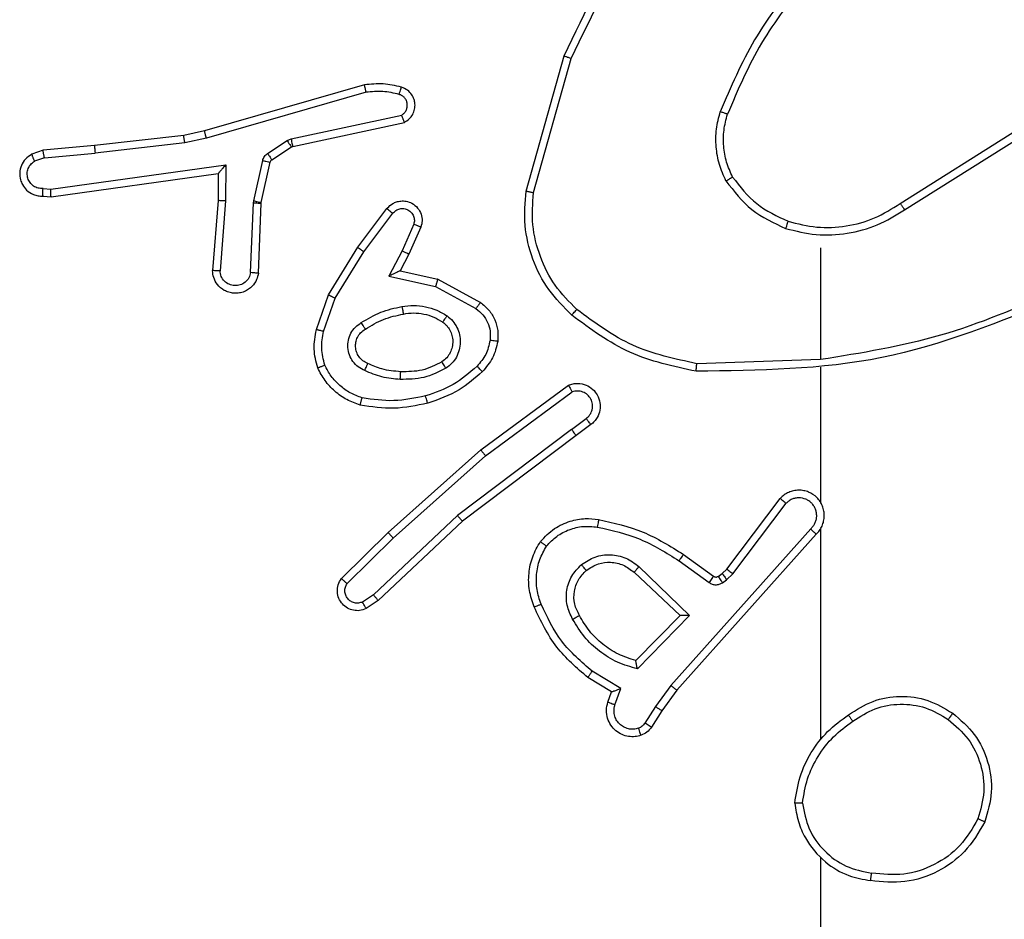
# Model space of a CAD drawing. Units: millimetres. Extents: x 368 to 1202, y 186 to 792.
# Drawn here: x 965 to 967, y 340 to 342 of the extents above; entities that cross this region are included whole.
import ezdxf

# ---------------------------------------------------------------- set-up
doc = ezdxf.new("R2010")
doc.units = ezdxf.units.MM

msp = doc.modelspace()

# ---------------------------------------------------------------- linework, layer by layer
at = {"color": 7, "linetype": 'Continuous', "lineweight": 25}
for p, q in [((966.0318, 341.6554), (966.1317, 342.0106)), ((966.0513, 341.6512), (966.1505, 342.0043)), ((965.6072, 341.9346), (965.1866, 341.8139)), ((965.6112, 341.9151), (965.1912, 341.7946)), ((965.4139, 341.7923), (965.7047, 341.855)), ((965.4184, 341.7727), (965.7119, 341.836)), ((965.1317, 341.8016), (964.8972, 341.775)), ((965.1866, 341.8139), (965.1317, 341.8016)), ((967.0154, 341.6228), (967.3212, 341.8151)), ((965.1346, 341.7819), (964.8988, 341.7552)), ((965.1912, 341.7946), (965.1346, 341.7819)), ((965.3523, 341.7544), (965.4036, 341.788)), ((965.4036, 341.788), (965.4139, 341.7923)), ((967.0266, 341.6062), (967.332, 341.7983)), ((964.7619, 341.7625), (964.732, 341.752)), ((964.8972, 341.775), (964.7619, 341.7625)), ((964.7657, 341.7429), (964.8988, 341.7552)), ((965.3636, 341.7376), (965.4149, 341.7712)), ((965.4149, 341.7712), (965.4184, 341.7727)), ((964.7657, 341.7429), (964.7396, 341.7338)), ((964.7821, 341.6601), (965.2425, 341.7247)), ((965.2425, 341.7247), (965.2415, 341.6294)), ((965.3157, 341.6298), (965.3393, 341.7355)), ((965.3356, 341.6254), (965.3591, 341.7311)), ((964.7831, 341.6399), (965.2226, 341.7016)), ((965.2226, 341.7016), (965.2219, 341.6302)), ((965.2226, 341.7016), (965.2226, 341.7016)), ((964.7618, 341.662), (964.7821, 341.6601)), ((964.7619, 341.6419), (964.7831, 341.6399)), ((965.2219, 341.6302), (965.2076, 341.4462)), ((965.2415, 341.6294), (965.2272, 341.4456)), ((965.3076, 341.4411), (965.315, 341.6243)), ((965.315, 341.6243), (965.3157, 341.6298)), ((965.328, 341.4393), (965.3353, 341.6235)), ((965.3353, 341.6235), (965.3356, 341.6254)), ((965.5892, 341.5074), (965.6661, 341.6091)), ((965.6051, 341.4957), (965.6816, 341.5968)), ((965.7365, 341.568), (965.7056, 341.498)), ((965.7553, 341.5607), (965.7238, 341.4894)), ((965.5123, 341.3828), (965.5892, 341.5074)), ((965.5298, 341.3737), (965.6051, 341.4957)), ((965.7056, 341.498), (965.671, 341.4317)), ((966.8061, 341.5059), (966.8061, 341.2123)), ((965.7238, 341.4894), (965.701, 341.4456)), ((965.701, 341.4456), (965.7994, 341.4237)), ((965.671, 341.4317), (965.7937, 341.4044)), ((965.7994, 341.4237), (965.9117, 341.3626)), ((965.7937, 341.4044), (965.8998, 341.3463)), ((965.4804, 341.291), (965.5123, 341.3828)), ((965.4996, 341.2864), (965.5298, 341.3737)), ((966.806, 341.2125), (966.4806, 341.2015)), ((966.8061, 341.1921), (966.8061, 340.8367)), ((965.913, 340.9746), (966.1432, 341.1449)), ((965.9254, 340.9589), (966.1528, 341.1272)), ((966.151, 341.0287), (966.19, 341.0572)), ((966.151, 341.0287), (965.8513, 340.8026)), ((966.2019, 341.0412), (966.1631, 341.0127)), ((966.1631, 341.0127), (965.8644, 340.7875)), ((965.6691, 340.7575), (965.913, 340.9746)), ((965.6825, 340.7428), (965.9254, 340.9589)), ((966.5597, 340.6615), (966.6999, 340.8473)), ((966.5756, 340.6493), (966.7152, 340.8343)), ((965.8513, 340.8026), (965.6304, 340.5941)), ((965.8644, 340.7875), (965.6432, 340.5786)), ((966.78, 340.767), (966.412, 340.3557)), ((966.8061, 340.7675), (966.8061, 340.2134)), ((965.5463, 340.6366), (965.6691, 340.7575)), ((965.5612, 340.6233), (965.6825, 340.7428)), ((966.7942, 340.753), (966.4277, 340.3434)), ((966.4455, 340.6999), (966.5245, 340.6425)), ((966.3284, 340.6682), (966.4617, 340.5398)), ((966.4338, 340.6835), (966.5127, 340.6261)), ((966.3158, 340.6529), (966.4367, 340.5394)), ((966.5366, 340.6423), (966.5476, 340.6499)), ((966.5476, 340.6499), (966.5597, 340.6615)), ((966.559, 340.6333), (966.5756, 340.6493)), ((966.548, 340.6257), (966.559, 340.6333)), ((965.6304, 340.5941), (965.6015, 340.5748)), ((965.6432, 340.5786), (965.6117, 340.5576)), ((966.4367, 340.5394), (966.3201, 340.4209)), ((966.4617, 340.5398), (966.3245, 340.399)), ((966.2807, 340.3472), (966.2053, 340.3926)), ((966.2565, 340.3388), (966.1942, 340.3763)), ((966.412, 340.3557), (966.3721, 340.2998)), ((966.2468, 340.3118), (966.2565, 340.3388)), ((966.2655, 340.3048), (966.2807, 340.3472)), ((966.4277, 340.3434), (966.3888, 340.2888)), ((966.3721, 340.2998), (966.3442, 340.2563)), ((966.3888, 340.2888), (966.3612, 340.2458)), ((966.8061, 339.9032), (966.8061, 338.3059))]:
    msp.add_line(p, q, dxfattribs=at)
for points, knots in [([(966.1317, 342.0106), (966.1872, 342.1274), (966.2998, 342.364), (966.4957, 342.5384), (966.595, 342.6267)], [0, 0, 0, 0, 0.4932754, 1, 1, 1, 1]), ([(966.1505, 342.0043), (966.2065, 342.1212), (966.3186, 342.3549), (966.5125, 342.5269), (966.6094, 342.6129)], [0, 0, 0, 0, 0.4999993, 1, 1, 1, 1]), ([(966.7539, 342.2232), (966.7109, 342.1679), (966.6248, 342.0573), (966.5698, 341.9284), (966.5423, 341.864)], [0, 0, 0, 0, 0.50003, 1, 1, 1, 1]), ([(966.7691, 342.2101), (966.7273, 342.1564), (966.6427, 342.0478), (966.5885, 341.9213), (966.5612, 341.8573)], [0, 0, 0, 0, 0.494668, 1, 1, 1, 1]), ([(966.1317, 342.0106), (966.1319, 342.0105), (966.1323, 342.0104), (966.1351, 342.0095), (966.1385, 342.0083), (966.142, 342.0072), (966.146, 342.0058), (966.149, 342.0048), (966.1505, 342.0043)], [0, 0, 0, 0, 0.200799, 0.434098, 0.562738, 0.700014, 0.846705, 1, 1, 1, 1]), ([(965.704, 341.9287), (965.688, 341.9323), (965.6561, 341.9395), (965.6235, 341.9362), (965.6072, 341.9346)], [0, 0, 0, 0, 0.500051, 1, 1, 1, 1]), ([(965.6112, 341.9151), (965.6108, 341.9166), (965.6102, 341.9196), (965.6093, 341.9238), (965.6086, 341.9273), (965.6078, 341.9309), (965.6072, 341.9339), (965.6072, 341.9343), (965.6072, 341.9346)], [0, 0, 0, 0, 0.152027, 0.296368, 0.433187, 0.561932, 0.795994, 1, 1, 1, 1]), ([(965.6982, 341.9096), (965.6839, 341.9128), (965.6551, 341.9192), (965.6258, 341.9165), (965.6112, 341.9151)], [0, 0, 0, 0, 0.499768, 1, 1, 1, 1]), ([(965.6982, 341.9096), (965.699, 341.9121), (965.7004, 341.9171), (965.7024, 341.9235), (965.7037, 341.9278), (965.7039, 341.9284), (965.704, 341.9287)], [0, 0, 0, 0, 0.250189, 0.500144, 0.749996, 1, 1, 1, 1]), ([(965.7047, 341.855), (965.7071, 341.8567), (965.7118, 341.8601), (965.7168, 341.8674), (965.7195, 341.8757), (965.7198, 341.8845), (965.7174, 341.893), (965.7128, 341.9004), (965.7063, 341.9064), (965.7009, 341.9085), (965.6982, 341.9096)], [0, 0, 0, 0, 0.124836, 0.250007, 0.375033, 0.500038, 0.624973, 0.749847, 0.874669, 1, 1, 1, 1]), ([(965.7119, 341.836), (965.7163, 341.8387), (965.725, 341.844), (965.7342, 341.8563), (965.7394, 341.8703), (965.7403, 341.884), (965.7376, 341.8971), (965.7316, 341.9095), (965.7205, 341.9218), (965.7098, 341.9263), (965.704, 341.9287)], [0, 0, 0, 0, 0.128704, 0.254694, 0.378081, 0.500242, 0.595241, 0.71021, 0.845241, 1, 1, 1, 1]), ([(965.7119, 341.836), (965.7118, 341.8362), (965.7116, 341.8367), (965.7103, 341.8401), (965.709, 341.8438), (965.7077, 341.8472), (965.7063, 341.851), (965.7053, 341.8537), (965.7047, 341.855)], [0, 0, 0, 0, 0.228712, 0.470861, 0.597423, 0.727983, 0.862444, 1, 1, 1, 1]), ([(966.5572, 341.6821), (966.5508, 341.6964), (966.5381, 341.725), (966.5303, 341.7715), (966.5304, 341.8186), (966.5383, 341.8489), (966.5423, 341.864)], [0, 0, 0, 0, 0.249985, 0.500025, 0.750066, 1, 1, 1, 1]), ([(966.5612, 341.8573), (966.561, 341.8574), (966.5607, 341.8575), (966.5582, 341.8584), (966.5548, 341.8596), (966.5513, 341.8608), (966.5471, 341.8623), (966.5439, 341.8635), (966.5423, 341.864)], [0, 0, 0, 0, 0.18121, 0.408116, 0.538579, 0.680251, 0.834319, 1, 1, 1, 1]), ([(966.5745, 341.6922), (966.5688, 341.7051), (966.5572, 341.7311), (966.5501, 341.7733), (966.5503, 341.8161), (966.5576, 341.8436), (966.5612, 341.8573)], [0, 0, 0, 0, 0.249986, 0.499991, 0.749984, 1, 1, 1, 1]), ([(965.1346, 341.7819), (965.1344, 341.7835), (965.1339, 341.7866), (965.1332, 341.7908), (965.1326, 341.7944), (965.1322, 341.798), (965.1317, 341.8009), (965.1317, 341.8014), (965.1317, 341.8016)], [0, 0, 0, 0, 0.15515, 0.30192, 0.440004, 0.569211, 0.801588, 1, 1, 1, 1]), ([(965.1912, 341.7946), (965.1908, 341.7964), (965.1899, 341.7997), (965.1888, 341.8042), (965.188, 341.8078), (965.1872, 341.8111), (965.1866, 341.8134), (965.1866, 341.8138), (965.1866, 341.8139)], [0, 0, 0, 0, 0.174061, 0.334312, 0.48016, 0.611873, 0.833874, 1, 1, 1, 1]), ([(965.4036, 341.788), (965.4052, 341.7855), (965.4084, 341.7806), (965.4121, 341.775), (965.4144, 341.7718), (965.4147, 341.7714), (965.4149, 341.7712)], [0, 0, 0, 0, 0.279802, 0.55899, 0.779609, 1, 1, 1, 1]), ([(965.4139, 341.7923), (965.4144, 341.7897), (965.4155, 341.7846), (965.4171, 341.7781), (965.4181, 341.7736), (965.4183, 341.773), (965.4184, 341.7727)], [0, 0, 0, 0, 0.250006, 0.499972, 0.749883, 1, 1, 1, 1]), ([(964.732, 341.752), (964.7262, 341.7482), (964.7148, 341.7406), (964.7041, 341.7229), (964.6998, 341.7038), (964.7017, 341.6863), (964.708, 341.6707), (964.7189, 341.6564), (964.7337, 341.6468), (964.7489, 341.6422), (964.7575, 341.642), (964.7619, 341.6419)], [0, 0, 0, 0, 0.131775, 0.258924, 0.381647, 0.499933, 0.587875, 0.700415, 0.837533, 0.915869, 1, 1, 1, 1]), ([(964.732, 341.752), (964.732, 341.7518), (964.7321, 341.7513), (964.7334, 341.7482), (964.7348, 341.7447), (964.7362, 341.7414), (964.7379, 341.7377), (964.739, 341.7351), (964.7396, 341.7338)], [0, 0, 0, 0, 0.2227911, 0.4635394, 0.5904131, 0.7224339, 0.8592435, 1, 1, 1, 1]), ([(964.7657, 341.7429), (964.7654, 341.7445), (964.7647, 341.7476), (964.7638, 341.7518), (964.763, 341.7554), (964.7624, 341.7589), (964.7619, 341.7618), (964.7619, 341.7623), (964.7619, 341.7625)], [0, 0, 0, 0, 0.155979, 0.30309, 0.441159, 0.570105, 0.802336, 1, 1, 1, 1]), ([(964.8972, 341.775), (964.8972, 341.7747), (964.8971, 341.7741), (964.8974, 341.7695), (964.898, 341.763), (964.8985, 341.7578), (964.8988, 341.7552)], [0, 0, 0, 0, 0.250113, 0.500057, 0.749767, 1, 1, 1, 1]), ([(965.3393, 341.7355), (965.3398, 341.7374), (965.3408, 341.7412), (965.3439, 341.7462), (965.3476, 341.7509), (965.3507, 341.7532), (965.3523, 341.7544)], [0, 0, 0, 0, 0.249444, 0.500101, 0.74972, 1, 1, 1, 1]), ([(965.3523, 341.7544), (965.3539, 341.7519), (965.3572, 341.7469), (965.3609, 341.7414), (965.3631, 341.7381), (965.3635, 341.7378), (965.3636, 341.7376)], [0, 0, 0, 0, 0.279844, 0.558794, 0.779324, 1, 1, 1, 1]), ([(964.7618, 341.662), (964.7574, 341.6621), (964.7487, 341.6623), (964.7367, 341.668), (964.7272, 341.677), (964.7213, 341.6888), (964.7196, 341.7019), (964.7223, 341.7147), (964.729, 341.7262), (964.7361, 341.7312), (964.7396, 341.7338)], [0, 0, 0, 0, 0.125056, 0.250215, 0.375057, 0.499927, 0.625008, 0.749803, 0.874844, 1, 1, 1, 1]), ([(965.2425, 341.7247), (965.2399, 341.7217), (965.2354, 341.7167), (965.2302, 341.7106), (965.2267, 341.7065), (965.2244, 341.7038), (965.2229, 341.7021), (965.2227, 341.7018), (965.2226, 341.7016)], [0, 0, 0, 0, 0.300876, 0.503471, 0.651328, 0.781138, 0.895813, 1, 1, 1, 1]), ([(965.3393, 341.7355), (965.3422, 341.7348), (965.348, 341.7335), (965.3545, 341.7321), (965.3584, 341.7312), (965.3588, 341.7311), (965.3591, 341.7311)], [0, 0, 0, 0, 0.28041, 0.558996, 0.779438, 1, 1, 1, 1]), ([(965.3591, 341.7311), (965.3595, 341.7323), (965.3604, 341.7349), (965.3625, 341.7367), (965.3636, 341.7376)], [0, 0, 0, 0, 0.4851, 1, 1, 1, 1]), ([(966.5572, 341.6821), (966.5587, 341.683), (966.5617, 341.6847), (966.5656, 341.687), (966.5688, 341.6888), (966.5718, 341.6906), (966.5741, 341.6919), (966.5744, 341.6921), (966.5745, 341.6922)], [0, 0, 0, 0, 0.167128, 0.322478, 0.465145, 0.596165, 0.822286, 1, 1, 1, 1]), ([(966.5572, 341.6821), (966.5783, 341.6549), (966.6204, 341.6005), (966.6828, 341.5716), (966.714, 341.5571)], [0, 0, 0, 0, 0.499916, 1, 1, 1, 1]), ([(966.5745, 341.6922), (966.5942, 341.6669), (966.6334, 341.6163), (966.6915, 341.5894), (966.7205, 341.576)], [0, 0, 0, 0, 0.5001051, 1, 1, 1, 1]), ([(964.7619, 341.6419), (964.7619, 341.642), (964.7618, 341.6422), (964.7618, 341.6435), (964.7617, 341.6455), (964.7617, 341.649), (964.7617, 341.6545), (964.7617, 341.6595), (964.7618, 341.662)], [0, 0, 0, 0, 0.133701, 0.26481, 0.393632, 0.519906, 0.764245, 1, 1, 1, 1]), ([(964.7831, 341.6399), (964.783, 341.6401), (964.7828, 341.6405), (964.7826, 341.6435), (964.7824, 341.6472), (964.7823, 341.6509), (964.7822, 341.6553), (964.7821, 341.6584), (964.7821, 341.6601)], [0, 0, 0, 0, 0.198387, 0.430422, 0.559544, 0.69752, 0.844465, 1, 1, 1, 1]), ([(966.152, 341.329), (966.1305, 341.3505), (966.0876, 341.3934), (966.0466, 341.4755), (966.0246, 341.5646), (966.0294, 341.6252), (966.0318, 341.6554)], [0, 0, 0, 0, 0.249979, 0.499986, 0.749995, 1, 1, 1, 1]), ([(966.0318, 341.6554), (966.032, 341.6554), (966.0325, 341.6553), (966.0353, 341.6547), (966.039, 341.6539), (966.0425, 341.6531), (966.0467, 341.6522), (966.0497, 341.6516), (966.0513, 341.6512)], [0, 0, 0, 0, 0.201861, 0.434918, 0.564773, 0.701433, 0.84693, 1, 1, 1, 1]), ([(966.1649, 341.3441), (966.1449, 341.3644), (966.1047, 341.4049), (966.0667, 341.4823), (966.0452, 341.5658), (966.0492, 341.6228), (966.0513, 341.6512)], [0, 0, 0, 0, 0.2498931, 0.4999719, 0.750119, 1, 1, 1, 1]), ([(965.2415, 341.6294), (965.239, 341.6295), (965.2338, 341.6298), (965.2273, 341.6301), (965.2229, 341.6303), (965.2222, 341.6302), (965.2219, 341.6302)], [0, 0, 0, 0, 0.250382, 0.500034, 0.749624, 1, 1, 1, 1]), ([(965.315, 341.6243), (965.318, 341.6242), (965.3239, 341.624), (965.3306, 341.6237), (965.3346, 341.6236), (965.3351, 341.6235), (965.3353, 341.6235)], [0, 0, 0, 0, 0.279975, 0.559134, 0.779719, 1, 1, 1, 1]), ([(965.3157, 341.6298), (965.3186, 341.6291), (965.3244, 341.6278), (965.3309, 341.6264), (965.3348, 341.6255), (965.3353, 341.6254), (965.3356, 341.6254)], [0, 0, 0, 0, 0.280298, 0.558551, 0.779244, 1, 1, 1, 1]), ([(965.6661, 341.6091), (965.6666, 341.6097), (965.6707, 341.6151), (965.6788, 341.6218), (965.6912, 341.6273), (965.7031, 341.6298), (965.7173, 341.6291), (965.7331, 341.6235), (965.7474, 341.6118), (965.7565, 341.5951), (965.7596, 341.5772), (965.7567, 341.5661), (965.7553, 341.5607)], [0, 0, 0, 0, 0.0149195, 0.1412379, 0.21076, 0.2940128, 0.3903929, 0.5005854, 0.6355478, 0.7636764, 0.8852022, 1, 1, 1, 1]), ([(966.7205, 341.576), (966.7456, 341.5696), (966.7959, 341.5569), (966.874, 341.5611), (966.9497, 341.5813), (966.9935, 341.6089), (967.0154, 341.6228)], [0, 0, 0, 0, 0.250004, 0.500067, 0.749994, 1, 1, 1, 1]), ([(967.0154, 341.6228), (967.0155, 341.6226), (967.0158, 341.6223), (967.0174, 341.6199), (967.0194, 341.6169), (967.0215, 341.6138), (967.0239, 341.6102), (967.0257, 341.6076), (967.0266, 341.6062)], [0, 0, 0, 0, 0.195161, 0.426553, 0.555634, 0.694771, 0.843164, 1, 1, 1, 1]), ([(965.6661, 341.6091), (965.6662, 341.609), (965.6663, 341.6089), (965.6675, 341.608), (965.669, 341.6067), (965.6718, 341.6045), (965.676, 341.6012), (965.6798, 341.5982), (965.6816, 341.5968)], [0, 0, 0, 0, 0.139762, 0.2758051, 0.4065539, 0.5343487, 0.775454, 1, 1, 1, 1]), ([(965.6816, 341.5968), (965.6841, 341.5995), (965.6892, 341.6049), (965.6997, 341.6093), (965.7109, 341.6098), (965.7216, 341.6064), (965.7306, 341.5996), (965.7364, 341.59), (965.739, 341.5789), (965.7373, 341.5717), (965.7365, 341.568)], [0, 0, 0, 0, 0.1251295, 0.2503428, 0.3747857, 0.4999988, 0.6248571, 0.7499171, 0.8749353, 1, 1, 1, 1]), ([(966.714, 341.5571), (966.7406, 341.5504), (966.7939, 341.5371), (966.8766, 341.542), (966.9568, 341.5627), (967.0034, 341.5917), (967.0266, 341.6062)], [0, 0, 0, 0, 0.249925, 0.499989, 0.750063, 1, 1, 1, 1]), ([(966.7205, 341.576), (966.7204, 341.5757), (966.7202, 341.5751), (966.7186, 341.5708), (966.7166, 341.5645), (966.7149, 341.5596), (966.714, 341.5571)], [0, 0, 0, 0, 0.250206, 0.500273, 0.74969, 1, 1, 1, 1]), ([(965.7553, 341.5607), (965.7551, 341.5607), (965.7546, 341.5609), (965.7513, 341.5622), (965.7476, 341.5636), (965.7443, 341.565), (965.7405, 341.5665), (965.7378, 341.5675), (965.7365, 341.568)], [0, 0, 0, 0, 0.227488, 0.469386, 0.596795, 0.72764, 0.86135, 1, 1, 1, 1]), ([(965.5892, 341.5074), (965.5894, 341.5072), (965.5898, 341.5068), (965.5935, 341.5041), (965.5988, 341.5003), (965.603, 341.4973), (965.6051, 341.4957)], [0, 0, 0, 0, 0.250047, 0.499826, 0.749312, 1, 1, 1, 1]), ([(965.7238, 341.4894), (965.7235, 341.4895), (965.7229, 341.4896), (965.7187, 341.4916), (965.7126, 341.4945), (965.7079, 341.4969), (965.7056, 341.498)], [0, 0, 0, 0, 0.250246, 0.500072, 0.749942, 1, 1, 1, 1]), ([(965.328, 341.4393), (965.3267, 341.4336), (965.324, 341.4209), (965.314, 341.4067), (965.3024, 341.3968), (965.2911, 341.3906), (965.2779, 341.3868), (965.2639, 341.3862), (965.2504, 341.3887), (965.2349, 341.3953), (965.22, 341.4082), (965.2095, 341.427), (965.2082, 341.4401), (965.2076, 341.4462)], [0, 0, 0, 0, 0.096995, 0.213494, 0.279296, 0.349982, 0.425529, 0.504816, 0.580524, 0.652294, 0.783447, 0.899412, 1, 1, 1, 1]), ([(965.2272, 341.4456), (965.2248, 341.4456), (965.2198, 341.4458), (965.2132, 341.446), (965.2095, 341.4461), (965.2079, 341.4461), (965.2077, 341.4461), (965.2076, 341.4462)], [0, 0, 0, 0, 0.238109, 0.484444, 0.737705, 0.867752, 1, 1, 1, 1]), ([(965.3076, 341.4411), (965.3064, 341.4362), (965.3039, 341.4265), (965.2937, 341.4149), (965.2804, 341.4077), (965.2653, 341.4057), (965.2505, 341.4093), (965.2381, 341.418), (965.2294, 341.4307), (965.228, 341.4406), (965.2272, 341.4456)], [0, 0, 0, 0, 0.124914, 0.250092, 0.375076, 0.499926, 0.62494, 0.750061, 0.874964, 1, 1, 1, 1]), ([(965.328, 341.4393), (965.3279, 341.4393), (965.3277, 341.4393), (965.3264, 341.4395), (965.3244, 341.4396), (965.3209, 341.4399), (965.3153, 341.4404), (965.3102, 341.4408), (965.3076, 341.4411)], [0, 0, 0, 0, 0.132093, 0.262498, 0.390735, 0.516858, 0.761984, 1, 1, 1, 1]), ([(965.701, 341.4456), (965.7008, 341.4455), (965.7005, 341.4454), (965.6982, 341.4443), (965.6946, 341.4426), (965.6892, 341.4401), (965.6812, 341.4365), (965.6748, 341.4335), (965.671, 341.4317)], [0, 0, 0, 0, 0.10154, 0.214474, 0.34482, 0.496665, 0.698675, 1, 1, 1, 1]), ([(965.7994, 341.4237), (965.7993, 341.4234), (965.7991, 341.423), (965.7984, 341.42), (965.7972, 341.4164), (965.7962, 341.4129), (965.795, 341.4088), (965.7942, 341.4059), (965.7937, 341.4044)], [0, 0, 0, 0, 0.207692, 0.443235, 0.571846, 0.707269, 0.850234, 1, 1, 1, 1]), ([(967.4222, 341.3913), (967.3232, 341.3487), (967.1252, 341.2635), (966.9124, 341.2293), (966.8061, 341.2123)], [0, 0, 0, 0, 0.500003, 1, 1, 1, 1]), ([(965.5123, 341.3828), (965.5126, 341.3826), (965.5131, 341.3823), (965.5171, 341.3802), (965.5229, 341.3772), (965.5275, 341.3748), (965.5298, 341.3737)], [0, 0, 0, 0, 0.24972, 0.499732, 0.75055, 1, 1, 1, 1]), ([(965.9117, 341.3626), (965.9116, 341.3623), (965.9112, 341.3619), (965.909, 341.359), (965.9067, 341.3558), (965.9045, 341.3529), (965.9023, 341.3497), (965.9006, 341.3475), (965.8998, 341.3463)], [0, 0, 0, 0, 0.235972, 0.480905, 0.606685, 0.735488, 0.86628, 1, 1, 1, 1]), ([(965.9117, 341.3626), (965.9196, 341.3562), (965.9352, 341.3436), (965.9505, 341.3176), (965.9589, 341.2892), (965.9577, 341.2697), (965.9571, 341.2601)], [0, 0, 0, 0, 0.25571, 0.507592, 0.755769, 1, 1, 1, 1]), ([(967.4307, 341.3735), (967.278, 341.3116), (966.9728, 341.1877), (966.6434, 341.1836), (966.4787, 341.1816)], [0, 0, 0, 0, 0.499987, 1, 1, 1, 1]), ([(965.5985, 341.3095), (965.6152, 341.3195), (965.6485, 341.3395), (965.6865, 341.3477), (965.7055, 341.3518)], [0, 0, 0, 0, 0.500073, 1, 1, 1, 1]), ([(965.7055, 341.3518), (965.7158, 341.3532), (965.7363, 341.3559), (965.7673, 341.3521), (965.7973, 341.3433), (965.8151, 341.3327), (965.824, 341.3274)], [0, 0, 0, 0, 0.25006, 0.500137, 0.750328, 1, 1, 1, 1]), ([(965.7055, 341.3518), (965.706, 341.3492), (965.7069, 341.3441), (965.7081, 341.3376), (965.709, 341.333), (965.7092, 341.3324), (965.7092, 341.3321)], [0, 0, 0, 0, 0.250034, 0.499936, 0.74969, 1, 1, 1, 1]), ([(965.8998, 341.3463), (965.9061, 341.3413), (965.9187, 341.3313), (965.9314, 341.3103), (965.9385, 341.287), (965.9376, 341.2709), (965.9371, 341.2628)], [0, 0, 0, 0, 0.2502692, 0.5001125, 0.750067, 1, 1, 1, 1]), ([(966.152, 341.329), (966.1522, 341.3293), (966.1527, 341.3299), (966.1561, 341.3339), (966.1605, 341.3389), (966.1635, 341.3423), (966.1649, 341.3441)], [0, 0, 0, 0, 0.279828, 0.559142, 0.779912, 1, 1, 1, 1]), ([(966.4806, 341.2015), (966.4228, 341.2139), (966.3073, 341.2386), (966.2124, 341.3089), (966.1649, 341.3441)], [0, 0, 0, 0, 0.4999749, 1, 1, 1, 1]), ([(965.6094, 341.2925), (965.6249, 341.3019), (965.656, 341.3208), (965.6915, 341.3283), (965.7092, 341.3321)], [0, 0, 0, 0, 0.499911, 1, 1, 1, 1]), ([(965.7092, 341.3321), (965.7182, 341.3334), (965.7361, 341.3359), (965.7632, 341.3327), (965.7894, 341.325), (965.8049, 341.3157), (965.8127, 341.311)], [0, 0, 0, 0, 0.25007, 0.499858, 0.749824, 1, 1, 1, 1]), ([(965.8127, 341.311), (965.8164, 341.308), (965.8238, 341.3018), (965.832, 341.2897), (965.8375, 341.2758), (965.8396, 341.2606), (965.8381, 341.245), (965.8326, 341.2301), (965.8236, 341.2164), (965.815, 341.2097), (965.8107, 341.2063)], [0, 0, 0, 0, 0.115865, 0.234519, 0.355605, 0.479289, 0.605561, 0.734519, 0.866042, 1, 1, 1, 1]), ([(965.824, 341.3274), (965.8225, 341.3252), (965.8195, 341.321), (965.8157, 341.3156), (965.8132, 341.3118), (965.8129, 341.3113), (965.8127, 341.311)], [0, 0, 0, 0, 0.249743, 0.500281, 0.749964, 1, 1, 1, 1]), ([(965.824, 341.3274), (965.8292, 341.323), (965.8395, 341.3143), (965.8506, 341.297), (965.8575, 341.2779), (965.8597, 341.2576), (965.8567, 341.2374), (965.8491, 341.2185), (965.8373, 341.2017), (965.8266, 341.1935), (965.8212, 341.1893)], [0, 0, 0, 0, 0.1251075, 0.2501544, 0.3750503, 0.4999224, 0.625045, 0.7501014, 0.8751125, 1, 1, 1, 1]), ([(966.4787, 341.1816), (966.4189, 341.1943), (966.2993, 341.2196), (966.2011, 341.2925), (966.152, 341.329)], [0, 0, 0, 0, 0.500059, 1, 1, 1, 1]), ([(965.4841, 341.1904), (965.4797, 341.2068), (965.471, 341.2401), (965.4772, 341.2739), (965.4804, 341.291)], [0, 0, 0, 0, 0.495088, 1, 1, 1, 1]), ([(965.4996, 341.2864), (965.4982, 341.2867), (965.4954, 341.2874), (965.4915, 341.2883), (965.488, 341.2891), (965.4843, 341.29), (965.4811, 341.2908), (965.4806, 341.2909), (965.4804, 341.291)], [0, 0, 0, 0, 0.141493, 0.27718, 0.409764, 0.537051, 0.77715, 1, 1, 1, 1]), ([(965.5024, 341.1977), (965.4987, 341.2124), (965.4912, 341.2417), (965.4968, 341.2715), (965.4996, 341.2864)], [0, 0, 0, 0, 0.5000552, 1, 1, 1, 1]), ([(965.6075, 341.1834), (965.6016, 341.1864), (965.5898, 341.1922), (965.576, 341.2067), (965.5666, 341.2241), (965.5624, 341.2436), (965.5639, 341.2634), (965.5706, 341.282), (965.5823, 341.2983), (965.5931, 341.3057), (965.5985, 341.3095)], [0, 0, 0, 0, 0.125039, 0.249967, 0.374998, 0.500043, 0.625068, 0.749893, 0.875119, 1, 1, 1, 1]), ([(965.6159, 341.2018), (965.6113, 341.204), (965.6023, 341.2084), (965.5922, 341.2193), (965.5857, 341.2318), (965.5831, 341.245), (965.5838, 341.2582), (965.5881, 341.2712), (965.5964, 341.2837), (965.6049, 341.2895), (965.6094, 341.2925)], [0, 0, 0, 0, 0.13337, 0.261703, 0.384778, 0.502628, 0.612244, 0.73013, 0.859382, 1, 1, 1, 1]), ([(965.6094, 341.2925), (965.6093, 341.2926), (965.6091, 341.2927), (965.608, 341.2943), (965.6064, 341.2969), (965.6044, 341.3), (965.6018, 341.3044), (965.5996, 341.3077), (965.5985, 341.3095)], [0, 0, 0, 0, 0.124803, 0.333248, 0.468311, 0.624554, 0.801339, 1, 1, 1, 1]), ([(965.9371, 341.2628), (965.9342, 341.25), (965.9285, 341.2245), (965.9113, 341.2046), (965.9028, 341.1947)], [0, 0, 0, 0, 0.500027, 1, 1, 1, 1]), ([(965.9571, 341.2601), (965.9538, 341.2452), (965.9471, 341.2153), (965.927, 341.1921), (965.917, 341.1805)], [0, 0, 0, 0, 0.499921, 1, 1, 1, 1]), ([(965.9571, 341.2601), (965.9568, 341.2602), (965.9562, 341.2602), (965.9516, 341.2608), (965.9449, 341.2617), (965.9397, 341.2625), (965.9371, 341.2628)], [0, 0, 0, 0, 0.250008, 0.500394, 0.749892, 1, 1, 1, 1]), ([(965.8107, 341.2063), (965.7936, 341.1977), (965.7595, 341.1805), (965.7213, 341.1803), (965.7022, 341.1802)], [0, 0, 0, 0, 0.500125, 1, 1, 1, 1]), ([(965.8212, 341.1893), (965.8199, 341.1915), (965.8171, 341.196), (965.8136, 341.2016), (965.8112, 341.2055), (965.8109, 341.206), (965.8107, 341.2063)], [0, 0, 0, 0, 0.25016, 0.500292, 0.749682, 1, 1, 1, 1]), ([(965.4841, 341.1904), (965.4842, 341.1905), (965.4846, 341.1906), (965.4872, 341.1917), (965.4905, 341.193), (965.4939, 341.1944), (965.4979, 341.1959), (965.5009, 341.1971), (965.5024, 341.1977)], [0, 0, 0, 0, 0.192853, 0.423184, 0.552899, 0.691472, 0.840388, 1, 1, 1, 1]), ([(965.5958, 341.0923), (965.5838, 341.0967), (965.5597, 341.1055), (965.5284, 341.1282), (965.5019, 341.1563), (965.49, 341.179), (965.4841, 341.1904)], [0, 0, 0, 0, 0.250044, 0.499924, 0.750002, 1, 1, 1, 1]), ([(965.6005, 341.1116), (965.59, 341.1155), (965.5689, 341.1235), (965.5416, 341.1435), (965.5182, 341.168), (965.5077, 341.1878), (965.5024, 341.1977)], [0, 0, 0, 0, 0.2499213, 0.5000841, 0.7501843, 1, 1, 1, 1]), ([(965.6075, 341.1834), (965.6083, 341.1853), (965.6099, 341.189), (965.612, 341.1936), (965.6135, 341.1971), (965.6148, 341.1999), (965.6157, 341.2016), (965.6158, 341.2017), (965.6158, 341.2018)], [0, 0, 0, 0, 0.198029, 0.375624, 0.53196, 0.667467, 0.8755, 1, 1, 1, 1]), ([(965.701, 341.1601), (965.6848, 341.1615), (965.6523, 341.1641), (965.6224, 341.177), (965.6075, 341.1834)], [0, 0, 0, 0, 0.500151, 1, 1, 1, 1]), ([(965.7022, 341.1802), (965.6855, 341.1817), (965.6554, 341.1843), (965.628, 341.1964), (965.6158, 341.2018)], [0, 0, 0, 0, 0.558422, 1, 1, 1, 1]), ([(965.8212, 341.1893), (965.8023, 341.1798), (965.7645, 341.1608), (965.7222, 341.1604), (965.701, 341.1601)], [0, 0, 0, 0, 0.499993, 1, 1, 1, 1]), ([(965.9028, 341.1947), (965.8828, 341.1773), (965.8428, 341.1426), (965.7927, 341.1253), (965.7676, 341.1167)], [0, 0, 0, 0, 0.49999, 1, 1, 1, 1]), ([(965.917, 341.1805), (965.8974, 341.1633), (965.8551, 341.1261), (965.8018, 341.1075), (965.7731, 341.0975)], [0, 0, 0, 0, 0.4629231, 1, 1, 1, 1]), ([(965.917, 341.1805), (965.9167, 341.1807), (965.9163, 341.1812), (965.913, 341.1844), (965.9083, 341.1891), (965.9046, 341.1929), (965.9028, 341.1947)], [0, 0, 0, 0, 0.250152, 0.4998456, 0.7500719, 1, 1, 1, 1]), ([(966.4787, 341.1816), (966.4788, 341.1818), (966.4788, 341.1823), (966.4791, 341.1853), (966.4794, 341.189), (966.4797, 341.1926), (966.4801, 341.1968), (966.4804, 341.1999), (966.4806, 341.2015)], [0, 0, 0, 0, 0.204836, 0.439566, 0.568125, 0.704348, 0.848563, 1, 1, 1, 1]), ([(965.701, 341.1601), (965.7011, 341.1619), (965.7013, 341.1653), (965.7015, 341.1699), (965.7017, 341.1736), (965.7019, 341.1771), (965.7021, 341.1797), (965.7022, 341.18), (965.7022, 341.1802)], [0, 0, 0, 0, 0.16922, 0.325861, 0.469955, 0.601135, 0.825746, 1, 1, 1, 1]), ([(966.1432, 341.1449), (966.1472, 341.1463), (966.155, 341.1491), (966.171, 341.1503), (966.1896, 341.1466), (966.2073, 341.1351), (966.2202, 341.119), (966.2269, 341.0998), (966.2268, 341.0788), (966.2207, 341.0621), (966.2118, 341.0494), (966.2053, 341.044), (966.2019, 341.0412)], [0, 0, 0, 0, 0.07275, 0.1426279, 0.2730634, 0.3921175, 0.4998954, 0.6235543, 0.7351682, 0.854984, 0.9243412, 1, 1, 1, 1]), ([(966.1432, 341.1449), (966.1432, 341.1448), (966.1433, 341.1447), (966.1439, 341.1435), (966.1449, 341.1418), (966.1466, 341.1388), (966.1492, 341.1339), (966.1516, 341.1294), (966.1528, 341.1272)], [0, 0, 0, 0, 0.13216, 0.262227, 0.390112, 0.5166, 0.762033, 1, 1, 1, 1]), ([(966.19, 341.0572), (966.1935, 341.0604), (966.2006, 341.0669), (966.2062, 341.0804), (966.2069, 341.0949), (966.2026, 341.1088), (966.1935, 341.1202), (966.1812, 341.1277), (966.1668, 341.1307), (966.1575, 341.1284), (966.1528, 341.1272)], [0, 0, 0, 0, 0.125025, 0.249975, 0.374971, 0.499845, 0.624992, 0.75005, 0.875047, 1, 1, 1, 1]), ([(965.5958, 341.0923), (965.5958, 341.0925), (965.5959, 341.093), (965.5966, 341.0963), (965.5976, 341.1), (965.5983, 341.1034), (965.5994, 341.1073), (965.6001, 341.1102), (965.6005, 341.1116)], [0, 0, 0, 0, 0.221621, 0.461687, 0.588978, 0.721014, 0.858234, 1, 1, 1, 1]), ([(965.7676, 341.1167), (965.7399, 341.1109), (965.6845, 341.0994), (965.6285, 341.1075), (965.6005, 341.1116)], [0, 0, 0, 0, 0.5000697, 1, 1, 1, 1]), ([(965.7731, 341.0975), (965.773, 341.0977), (965.7727, 341.0983), (965.7715, 341.1027), (965.7697, 341.1091), (965.7683, 341.1142), (965.7676, 341.1167)], [0, 0, 0, 0, 0.250214, 0.499959, 0.750049, 1, 1, 1, 1]), ([(965.7731, 341.0975), (965.7437, 341.0914), (965.6849, 341.0791), (965.6255, 341.0879), (965.5958, 341.0923)], [0, 0, 0, 0, 0.499983, 1, 1, 1, 1]), ([(966.2019, 341.0412), (966.2017, 341.0414), (966.2013, 341.0419), (966.1986, 341.0456), (966.1946, 341.0509), (966.1915, 341.0551), (966.19, 341.0572)], [0, 0, 0, 0, 0.250237, 0.499809, 0.749723, 1, 1, 1, 1]), ([(966.151, 341.0287), (966.1526, 341.0266), (966.1557, 341.0224), (966.1597, 341.017), (966.1624, 341.0134), (966.1629, 341.0129), (966.1631, 341.0127)], [0, 0, 0, 0, 0.250468, 0.499924, 0.749637, 1, 1, 1, 1]), ([(965.913, 340.9746), (965.9131, 340.9744), (965.9133, 340.9741), (965.9152, 340.9718), (965.9174, 340.9689), (965.9197, 340.966), (965.9225, 340.9627), (965.9244, 340.9602), (965.9254, 340.9589)], [0, 0, 0, 0, 0.198786, 0.43098, 0.560085, 0.697869, 0.845191, 1, 1, 1, 1]), ([(966.7942, 340.753), (966.7973, 340.7562), (966.8035, 340.7627), (966.8102, 340.7745), (966.8145, 340.7873), (966.8161, 340.8007), (966.815, 340.8142), (966.8113, 340.8271), (966.805, 340.8391), (966.7938, 340.8529), (966.7787, 340.863), (966.7617, 340.868), (966.7483, 340.8693), (966.7348, 340.8678), (966.7219, 340.8635), (966.7098, 340.8568), (966.7032, 340.8505), (966.6999, 340.8473)], [0, 0, 0, 0, 0.062401, 0.124953, 0.187539, 0.250052, 0.312594, 0.375126, 0.437595, 0.500136, 0.622199, 0.684137, 0.746612, 0.80922, 0.872519, 0.935982, 1, 1, 1, 1]), ([(966.6999, 340.8473), (966.7, 340.8472), (966.7, 340.8471), (966.7014, 340.846), (966.7041, 340.8436), (966.7093, 340.8393), (966.7133, 340.8359), (966.7152, 340.8343)], [0, 0, 0, 0, 0.12889, 0.256899, 0.50738, 0.755745, 1, 1, 1, 1]), ([(966.78, 340.767), (966.7822, 340.7692), (966.7866, 340.7737), (966.7915, 340.7818), (966.7946, 340.7907), (966.796, 340.8001), (966.7954, 340.8095), (966.7929, 340.8187), (966.7887, 340.8271), (966.7829, 340.8346), (966.7757, 340.8407), (966.7646, 340.8467), (966.752, 340.8493), (966.7395, 340.8481), (966.7305, 340.8452), (966.7221, 340.8407), (966.7175, 340.8364), (966.7152, 340.8343)], [0, 0, 0, 0, 0.062442, 0.124985, 0.187507, 0.250104, 0.31262, 0.37509, 0.437608, 0.50027, 0.562822, 0.625362, 0.74972, 0.81224, 0.874806, 0.937499, 1, 1, 1, 1]), ([(966.8091, 340.8304), (966.8089, 340.831), (966.8083, 340.8333), (966.807, 340.8352), (966.8061, 340.8367)], [0, 0, 0, 0, 0.259317, 1, 1, 1, 1]), ([(965.8644, 340.7875), (965.8643, 340.7876), (965.864, 340.7879), (965.862, 340.7901), (965.8596, 340.7929), (965.8572, 340.7957), (965.8543, 340.799), (965.8523, 340.8014), (965.8513, 340.8026)], [0, 0, 0, 0, 0.198531, 0.430958, 0.560055, 0.698422, 0.845235, 1, 1, 1, 1]), ([(966.0694, 340.734), (966.0812, 340.7462), (966.1035, 340.7693), (966.1456, 340.7882), (966.1856, 340.7958), (966.2107, 340.7932), (966.2224, 340.7919)], [0, 0, 0, 0, 0.294283, 0.558943, 0.794157, 1, 1, 1, 1]), ([(966.0854, 340.722), (966.094, 340.731), (966.1113, 340.7491), (966.1449, 340.7664), (966.1816, 340.7755), (966.2065, 340.7732), (966.219, 340.772)], [0, 0, 0, 0, 0.250137, 0.500157, 0.749969, 1, 1, 1, 1]), ([(966.2224, 340.7919), (966.2224, 340.7916), (966.2223, 340.791), (966.2215, 340.7864), (966.2203, 340.7798), (966.2194, 340.7746), (966.219, 340.772)], [0, 0, 0, 0, 0.250163, 0.499949, 0.749853, 1, 1, 1, 1]), ([(966.219, 340.772), (966.2573, 340.7633), (966.3338, 340.7458), (966.4005, 340.7043), (966.4338, 340.6835)], [0, 0, 0, 0, 0.50006, 1, 1, 1, 1]), ([(966.2224, 340.7919), (966.2622, 340.7828), (966.3418, 340.7648), (966.4109, 340.7215), (966.4455, 340.6999)], [0, 0, 0, 0, 0.50026, 1, 1, 1, 1]), ([(966.7942, 340.753), (966.794, 340.7532), (966.7936, 340.7535), (966.7913, 340.7558), (966.7885, 340.7585), (966.786, 340.761), (966.7831, 340.7639), (966.781, 340.7659), (966.78, 340.767)], [0, 0, 0, 0, 0.219782, 0.458644, 0.586464, 0.719268, 0.857838, 1, 1, 1, 1]), ([(965.6691, 340.7575), (965.6692, 340.7573), (965.6696, 340.7569), (965.6717, 340.7545), (965.6743, 340.7517), (965.6766, 340.749), (965.6795, 340.746), (965.6815, 340.7439), (965.6825, 340.7428)], [0, 0, 0, 0, 0.217481, 0.456184, 0.583565, 0.716573, 0.855901, 1, 1, 1, 1]), ([(966.0529, 340.5619), (966.0481, 340.5761), (966.0384, 340.6047), (966.0378, 340.6502), (966.047, 340.6948), (966.062, 340.7209), (966.0694, 340.734)], [0, 0, 0, 0, 0.2499676, 0.4999603, 0.7499684, 1, 1, 1, 1]), ([(966.0712, 340.5692), (966.067, 340.5818), (966.0585, 340.6071), (966.0582, 340.6474), (966.0659, 340.687), (966.0789, 340.7103), (966.0854, 340.722)], [0, 0, 0, 0, 0.2498217, 0.4999992, 0.7501426, 1, 1, 1, 1]), ([(966.0694, 340.734), (966.0696, 340.7338), (966.07, 340.7335), (966.0728, 340.7314), (966.0759, 340.7291), (966.0787, 340.7269), (966.082, 340.7245), (966.0843, 340.7228), (966.0854, 340.722)], [0, 0, 0, 0, 0.227305, 0.469495, 0.595844, 0.726371, 0.862154, 1, 1, 1, 1]), ([(966.1771, 340.6733), (966.1887, 340.6808), (966.2119, 340.6959), (966.2537, 340.7012), (966.2951, 340.6929), (966.3173, 340.6764), (966.3284, 340.6682)], [0, 0, 0, 0, 0.250423, 0.499928, 0.749937, 1, 1, 1, 1]), ([(966.4455, 340.6999), (966.4454, 340.6996), (966.445, 340.6991), (966.4423, 340.6953), (966.4384, 340.6899), (966.4353, 340.6856), (966.4338, 340.6835)], [0, 0, 0, 0, 0.249946, 0.499885, 0.749364, 1, 1, 1, 1]), ([(966.1542, 340.5296), (966.1485, 340.5416), (966.1371, 340.5655), (966.137, 340.606), (966.1495, 340.6444), (966.1679, 340.6636), (966.1771, 340.6733)], [0, 0, 0, 0, 0.2499701, 0.49992, 0.7497067, 1, 1, 1, 1]), ([(966.19, 340.658), (966.1898, 340.6583), (966.1893, 340.6587), (966.1864, 340.6622), (966.1821, 340.6673), (966.1787, 340.6713), (966.1771, 340.6733)], [0, 0, 0, 0, 0.250367, 0.499797, 0.749791, 1, 1, 1, 1]), ([(966.19, 340.658), (966.2003, 340.6646), (966.2197, 340.6771), (966.2547, 340.6809), (966.2885, 340.674), (966.3067, 340.6599), (966.3158, 340.6529)], [0, 0, 0, 0, 0.265007, 0.499904, 0.752717, 1, 1, 1, 1]), ([(966.3284, 340.6682), (966.3273, 340.6669), (966.3252, 340.6643), (966.3224, 340.6608), (966.3201, 340.658), (966.3178, 340.6553), (966.3161, 340.6533), (966.3159, 340.653), (966.3158, 340.6529)], [0, 0, 0, 0, 0.165795, 0.320018, 0.462379, 0.593166, 0.819408, 1, 1, 1, 1]), ([(966.1718, 340.5396), (966.167, 340.5493), (966.1572, 340.5693), (966.1571, 340.6027), (966.1676, 340.6345), (966.1824, 340.6501), (966.19, 340.658)], [0, 0, 0, 0, 0.246777, 0.507808, 0.749946, 1, 1, 1, 1]), ([(966.5245, 340.6425), (966.5243, 340.6422), (966.5238, 340.6415), (966.5207, 340.6371), (966.5167, 340.6318), (966.514, 340.628), (966.5127, 340.6261)], [0, 0, 0, 0, 0.279708, 0.558662, 0.779512, 1, 1, 1, 1]), ([(966.5245, 340.6425), (966.5254, 340.6419), (966.5272, 340.6409), (966.5304, 340.6403), (966.5337, 340.6407), (966.5356, 340.6418), (966.5366, 340.6423)], [0, 0, 0, 0, 0.23756, 0.485271, 0.738254, 1, 1, 1, 1]), ([(966.5366, 340.6423), (966.5368, 340.642), (966.5373, 340.6413), (966.5402, 340.6369), (966.544, 340.6314), (966.5467, 340.6276), (966.548, 340.6257)], [0, 0, 0, 0, 0.279547, 0.558696, 0.779618, 1, 1, 1, 1]), ([(966.5476, 340.6499), (966.5478, 340.6496), (966.5482, 340.6489), (966.5512, 340.6445), (966.555, 340.639), (966.5576, 340.6352), (966.559, 340.6333)], [0, 0, 0, 0, 0.279541, 0.558686, 0.779468, 1, 1, 1, 1]), ([(966.5597, 340.6615), (966.56, 340.6613), (966.5606, 340.6608), (966.5648, 340.6575), (966.5701, 340.6535), (966.5737, 340.6507), (966.5756, 340.6493)], [0, 0, 0, 0, 0.279772, 0.558529, 0.778838, 1, 1, 1, 1]), ([(965.6117, 340.5576), (965.6059, 340.5554), (965.5951, 340.5513), (965.5776, 340.5524), (965.5618, 340.5582), (965.5482, 340.5691), (965.5387, 340.5842), (965.5347, 340.6019), (965.5366, 340.6206), (965.543, 340.6312), (965.5463, 340.6366)], [0, 0, 0, 0, 0.130838, 0.245294, 0.364054, 0.485908, 0.610391, 0.737561, 0.867443, 1, 1, 1, 1]), ([(965.5463, 340.6366), (965.5465, 340.6364), (965.5468, 340.636), (965.5493, 340.6336), (965.5522, 340.6311), (965.5549, 340.6287), (965.5579, 340.6261), (965.5601, 340.6242), (965.5612, 340.6233)], [0, 0, 0, 0, 0.226906, 0.468383, 0.595353, 0.725844, 0.86191, 1, 1, 1, 1]), ([(965.6015, 340.5748), (965.5981, 340.5737), (965.5914, 340.5714), (965.5805, 340.5722), (965.5706, 340.5763), (965.5625, 340.5833), (965.5569, 340.5926), (965.5548, 340.6031), (965.556, 340.614), (965.5594, 340.6202), (965.5612, 340.6233)], [0, 0, 0, 0, 0.1251723, 0.2502862, 0.3750223, 0.5000889, 0.6249869, 0.7501364, 0.8751787, 1, 1, 1, 1]), ([(966.5127, 340.6261), (966.5154, 340.6245), (966.5208, 340.6213), (966.5302, 340.6199), (966.5398, 340.6211), (966.5452, 340.6242), (966.548, 340.6257)], [0, 0, 0, 0, 0.24973, 0.499769, 0.750111, 1, 1, 1, 1]), ([(965.6432, 340.5786), (965.643, 340.5787), (965.6426, 340.579), (965.6407, 340.5813), (965.6384, 340.5841), (965.6361, 340.5869), (965.6334, 340.5903), (965.6314, 340.5928), (965.6304, 340.5941)], [0, 0, 0, 0, 0.198484, 0.430805, 0.560045, 0.698165, 0.8446, 1, 1, 1, 1]), ([(965.6117, 340.5576), (965.6116, 340.5577), (965.6115, 340.5578), (965.6107, 340.559), (965.6096, 340.5607), (965.6079, 340.5637), (965.6051, 340.5684), (965.6027, 340.5727), (965.6015, 340.5748)], [0, 0, 0, 0, 0.138247, 0.272225, 0.403057, 0.529736, 0.772308, 1, 1, 1, 1]), ([(966.0529, 340.5619), (966.0532, 340.562), (966.0538, 340.5621), (966.058, 340.5638), (966.0641, 340.5662), (966.0688, 340.5682), (966.0712, 340.5692)], [0, 0, 0, 0, 0.250486, 0.500409, 0.749589, 1, 1, 1, 1]), ([(966.1942, 340.3763), (966.165, 340.4014), (966.1048, 340.4532), (966.0705, 340.525), (966.0529, 340.5619)], [0, 0, 0, 0, 0.485323, 1, 1, 1, 1]), ([(966.2053, 340.3926), (966.1768, 340.4174), (966.1199, 340.4669), (966.0874, 340.5351), (966.0712, 340.5692)], [0, 0, 0, 0, 0.500058, 1, 1, 1, 1]), ([(966.1542, 340.5296), (966.1559, 340.5305), (966.159, 340.5323), (966.1632, 340.5347), (966.1665, 340.5366), (966.1694, 340.5383), (966.1714, 340.5394), (966.1717, 340.5396), (966.1718, 340.5396)], [0, 0, 0, 0, 0.180621, 0.344081, 0.492793, 0.625882, 0.844117, 1, 1, 1, 1]), ([(966.3201, 340.4209), (966.3045, 340.4259), (966.2734, 340.436), (966.2322, 340.4631), (966.1967, 340.4974), (966.1801, 340.5255), (966.1718, 340.5396)], [0, 0, 0, 0, 0.249862, 0.499893, 0.749959, 1, 1, 1, 1]), ([(966.4617, 340.5398), (966.4581, 340.5397), (966.4522, 340.5396), (966.4454, 340.5394), (966.4413, 340.5394), (966.4387, 340.5393), (966.437, 340.5393), (966.4368, 340.5393), (966.4367, 340.5393)], [0, 0, 0, 0, 0.30874, 0.501964, 0.641816, 0.769782, 0.888587, 1, 1, 1, 1]), ([(966.3245, 340.399), (966.3067, 340.4041), (966.2711, 340.4144), (966.2239, 340.4442), (966.1829, 340.482), (966.1638, 340.5137), (966.1542, 340.5296)], [0, 0, 0, 0, 0.249883, 0.500115, 0.750134, 1, 1, 1, 1]), ([(966.3245, 340.399), (966.3241, 340.4009), (966.3234, 340.4044), (966.3223, 340.4095), (966.3214, 340.4138), (966.3208, 340.4171), (966.3203, 340.4193), (966.3201, 340.4206), (966.3201, 340.4208), (966.3201, 340.4209)], [0, 0, 0, 0, 0.177415, 0.320229, 0.501089, 0.636627, 0.764554, 0.885068, 1, 1, 1, 1]), ([(966.1942, 340.3763), (966.1943, 340.3764), (966.1946, 340.3768), (966.1963, 340.3794), (966.1984, 340.3824), (966.2003, 340.3854), (966.2027, 340.3888), (966.2044, 340.3913), (966.2053, 340.3926)], [0, 0, 0, 0, 0.206681, 0.442137, 0.570371, 0.705731, 0.848935, 1, 1, 1, 1]), ([(966.4277, 340.3434), (966.4276, 340.3435), (966.4273, 340.3438), (966.4248, 340.3455), (966.422, 340.3478), (966.4191, 340.35), (966.4158, 340.3527), (966.4133, 340.3547), (966.412, 340.3557)], [0, 0, 0, 0, 0.198333, 0.431315, 0.55988, 0.698362, 0.844673, 1, 1, 1, 1]), ([(966.2565, 340.3388), (966.2566, 340.3388), (966.2568, 340.3389), (966.2585, 340.3394), (966.2611, 340.3403), (966.2652, 340.3417), (966.2717, 340.3439), (966.2774, 340.346), (966.2807, 340.3472)], [0, 0, 0, 0, 0.11116, 0.229979, 0.357935, 0.497965, 0.703324, 1, 1, 1, 1]), ([(966.8791, 340.2781), (966.9, 340.2915), (966.9414, 340.3181), (967.0153, 340.33), (967.0895, 340.3207), (967.1319, 340.2953), (967.1532, 340.2826)], [0, 0, 0, 0, 0.251995, 0.498619, 0.74897, 1, 1, 1, 1]), ([(966.334, 340.2244), (966.3287, 340.223), (966.318, 340.2201), (966.3007, 340.2208), (966.2834, 340.2258), (966.2672, 340.2358), (966.2539, 340.2504), (966.245, 340.269), (966.2416, 340.2905), (966.245, 340.3046), (966.2468, 340.3118)], [0, 0, 0, 0, 0.105898, 0.217221, 0.334107, 0.45634, 0.584036, 0.717346, 0.855973, 1, 1, 1, 1]), ([(966.2468, 340.3118), (966.2471, 340.3116), (966.2476, 340.3114), (966.2519, 340.3098), (966.2581, 340.3075), (966.263, 340.3057), (966.2655, 340.3048)], [0, 0, 0, 0, 0.250101, 0.499452, 0.749663, 1, 1, 1, 1]), ([(966.3274, 340.243), (966.323, 340.2419), (966.3142, 340.2397), (966.3004, 340.241), (966.2877, 340.2459), (966.2767, 340.2542), (966.2684, 340.2651), (966.2635, 340.2779), (966.2625, 340.2899), (966.2637, 340.2989), (966.265, 340.3032), (966.2655, 340.3048)], [0, 0, 0, 0, 0.124646, 0.249675, 0.374621, 0.499618, 0.625245, 0.749721, 0.874729, 0.953637, 1, 1, 1, 1]), ([(966.8906, 340.2614), (966.9096, 340.2737), (966.9475, 340.2983), (967.0153, 340.3094), (967.0833, 340.3006), (967.1222, 340.2776), (967.1416, 340.2661)], [0, 0, 0, 0, 0.250297, 0.500064, 0.750024, 1, 1, 1, 1]), ([(966.3888, 340.2888), (966.3886, 340.2889), (966.3882, 340.2892), (966.3854, 340.2909), (966.3823, 340.293), (966.3793, 340.295), (966.3758, 340.2973), (966.3734, 340.2989), (966.3721, 340.2998)], [0, 0, 0, 0, 0.2161395, 0.45442, 0.5821433, 0.715468, 0.8552994, 1, 1, 1, 1]), ([(966.7382, 340.0463), (966.7418, 340.0696), (966.7489, 340.116), (966.7795, 340.18), (966.8222, 340.2365), (966.8601, 340.2642), (966.8791, 340.2781)], [0, 0, 0, 0, 0.25004, 0.500027, 0.750073, 1, 1, 1, 1]), ([(966.8906, 340.2614), (966.8898, 340.2627), (966.888, 340.2652), (966.8856, 340.2686), (966.8836, 340.2716), (966.8813, 340.2747), (966.8795, 340.2775), (966.8792, 340.2779), (966.8791, 340.2781)], [0, 0, 0, 0, 0.145304, 0.284694, 0.418194, 0.546418, 0.784199, 1, 1, 1, 1]), ([(967.1532, 340.2826), (967.153, 340.2823), (967.1527, 340.2818), (967.1501, 340.278), (967.1462, 340.2725), (967.1431, 340.2682), (967.1416, 340.2661)], [0, 0, 0, 0, 0.250008, 0.499609, 0.749367, 1, 1, 1, 1]), ([(967.1532, 340.2826), (967.1736, 340.2651), (967.2145, 340.23), (967.249, 340.1557), (967.2605, 340.0746), (967.2454, 340.0229), (967.2378, 339.9971)], [0, 0, 0, 0, 0.250062, 0.50002, 0.750018, 1, 1, 1, 1]), ([(966.3442, 340.2563), (966.342, 340.2534), (966.3374, 340.2475), (966.3307, 340.2445), (966.3274, 340.243)], [0, 0, 0, 0, 0.500294, 1, 1, 1, 1]), ([(966.3612, 340.2458), (966.3608, 340.2459), (966.3601, 340.2463), (966.3556, 340.2491), (966.35, 340.2526), (966.3462, 340.255), (966.3442, 340.2563)], [0, 0, 0, 0, 0.279579, 0.559196, 0.779934, 1, 1, 1, 1]), ([(966.7583, 340.046), (966.7618, 340.0675), (966.7689, 340.1107), (966.798, 340.17), (966.8377, 340.2227), (966.873, 340.2485), (966.8906, 340.2614)], [0, 0, 0, 0, 0.249924, 0.500058, 0.750155, 1, 1, 1, 1]), ([(967.1416, 340.2661), (967.1602, 340.25), (967.1975, 340.2177), (967.2295, 340.1499), (967.2401, 340.0757), (967.2264, 340.0283), (967.2195, 340.0046)], [0, 0, 0, 0, 0.249975, 0.499922, 0.749768, 1, 1, 1, 1]), ([(966.334, 340.2244), (966.3339, 340.2247), (966.3337, 340.2253), (966.3321, 340.2295), (966.33, 340.2357), (966.3282, 340.2406), (966.3274, 340.243)], [0, 0, 0, 0, 0.249952, 0.499889, 0.749628, 1, 1, 1, 1]), ([(966.3612, 340.2458), (966.3575, 340.2411), (966.3503, 340.2316), (966.3394, 340.2268), (966.334, 340.2244)], [0, 0, 0, 0, 0.499692, 1, 1, 1, 1]), ([(966.7583, 340.046), (966.7568, 340.046), (966.7538, 340.046), (966.7497, 340.046), (966.7461, 340.046), (966.7423, 340.0461), (966.739, 340.0462), (966.7385, 340.0463), (966.7382, 340.0463)], [0, 0, 0, 0, 0.142715, 0.281397, 0.414693, 0.543051, 0.781461, 1, 1, 1, 1]), ([(966.7382, 340.0463), (966.7406, 340.03), (966.7452, 339.9982), (966.7695, 339.9431), (966.8131, 339.8909), (966.8753, 339.8536), (966.9179, 339.8458), (966.9372, 339.8423)], [0, 0, 0, 0, 0.1604736, 0.3108874, 0.5804159, 0.8101294, 1, 1, 1, 1]), ([(966.7583, 340.046), (966.7627, 340.0228), (966.7715, 339.9766), (966.8135, 339.9185), (966.8712, 339.876), (966.9172, 339.8665), (966.9402, 339.8617)], [0, 0, 0, 0, 0.250269, 0.500159, 0.750013, 1, 1, 1, 1]), ([(967.2378, 339.9971), (967.2217, 339.9693), (967.1909, 339.9164), (967.115, 339.8628), (967.0285, 339.8333), (966.9676, 339.8393), (966.9372, 339.8423)], [0, 0, 0, 0, 0.262751, 0.500006, 0.750393, 1, 1, 1, 1]), ([(967.2195, 340.0046), (967.2053, 339.98), (967.1769, 339.9309), (967.1067, 339.8807), (967.0249, 339.8535), (966.9684, 339.859), (966.9402, 339.8617)], [0, 0, 0, 0, 0.250223, 0.50002, 0.750066, 1, 1, 1, 1]), ([(967.2378, 339.9971), (967.2376, 339.9971), (967.2371, 339.9973), (967.2341, 339.9985), (967.2307, 339.9999), (967.2274, 340.0013), (967.2236, 340.0028), (967.2209, 340.004), (967.2195, 340.0046)], [0, 0, 0, 0, 0.216211, 0.455188, 0.582485, 0.715614, 0.855391, 1, 1, 1, 1]), ([(966.9372, 339.8423), (966.9373, 339.8425), (966.9373, 339.843), (966.9379, 339.8462), (966.9385, 339.8499), (966.939, 339.8534), (966.9396, 339.8574), (966.94, 339.8602), (966.9402, 339.8617)], [0, 0, 0, 0, 0.219071, 0.458283, 0.585647, 0.718673, 0.856586, 1, 1, 1, 1])]:
    msp.add_open_spline(points, degree=3, knots=knots, dxfattribs=at)

doc.saveas('drawing.dxf')
